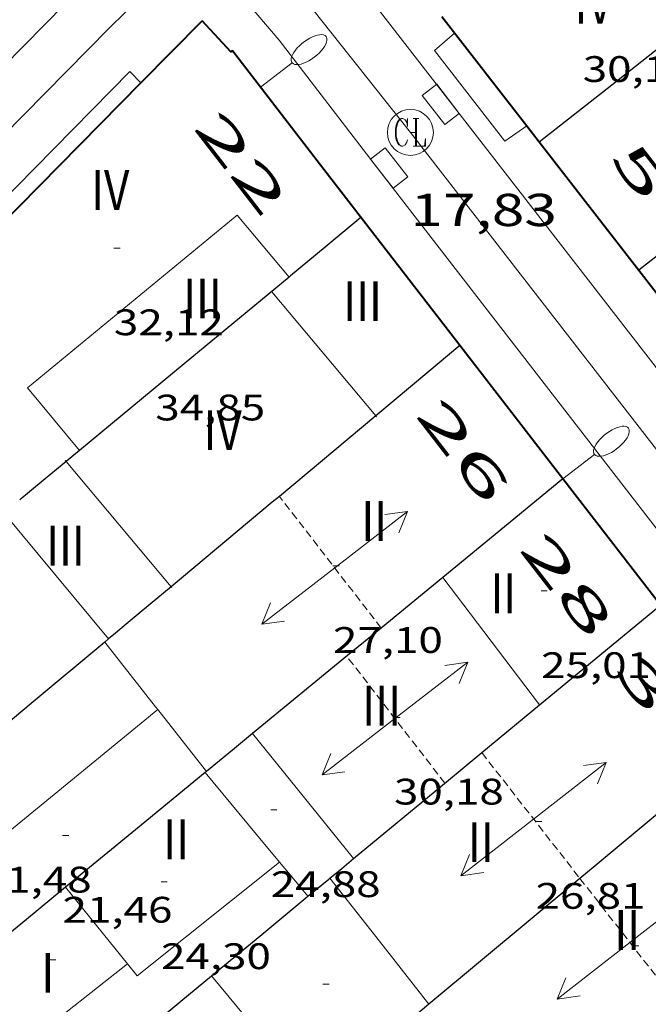
# Model space of a CAD drawing. Units: inches. Extents: x 452997 to 454012, y 4598495 to 4599005.
# Drawn here: x 453453 to 453474, y 4598589 to 4598621 of the extents above; entities that cross this region are included whole.
import ezdxf
from ezdxf.enums import TextEntityAlignment as Align

# ---------------------------------------------------------------- set-up
doc = ezdxf.new("R2010")
doc.units = ezdxf.units.IN
doc.header["$MEASUREMENT"] = 0
doc.linetypes.add('DGN Style 1', pattern=[6.29034246, 0.01046646, -6.279876])
doc.linetypes.add('TRAZOS2', pattern=[0.375, 0.25, -0.125])
for name, color, linetype, lineweight in [('CARENER', 7, 'Continuous', 0), ('COS SORTINT-TRIBUNA', 7, 'Continuous', 0), ('COTA ALTIMETRICA', 7, 'Continuous', 0), ('COTA EDIFICI', 7, 'Continuous', 0), ('EIX VIA URBANA PAVIMENTADA', 7, 'Continuous', 0), ('EMBORNAL', 7, 'Continuous', 0), ('FACANA EXTERIOR', 7, 'Continuous', 0), ('FANAL', 7, 'Continuous', 0), ('LINIA DE VOLADA', 7, 'Continuous', 0), ('LINIA VOLUMETRICA', 7, 'Continuous', 0), ('MITGERES', 7, 'Continuous', 0), ('REGISTRE CLAVEGUERAM', 7, 'Continuous', 0), ('TEXT DE NUMERO DE PLANTES', 7, 'Continuous', 0), ('TEXT DE NUMERO DE POLICIA', 7, 'Continuous', 0), ('VORERA', 7, 'Continuous', 0)]:
    doc.layers.add(name, color=color, linetype=linetype, lineweight=lineweight)
doc.styles.add('Style-Arial', font='ARIAL.TTF')

# ---------------------------------------------------------------- blocks, each defined once
blk = doc.blocks.new('RCLAVC')
at = {"color": 0, "linetype": 'ByBlock', "lineweight": -2, "flags": 128}
for points in [[(-0.158, 0.43), (-0.122, 0.26), (-0.122, 0.6), (-0.158, 0.43), (-0.228, 0.544), (-0.332, 0.6), (-0.402, 0.6), (-0.508, 0.544), (-0.578, 0.43), (-0.612, 0.316), (-0.648, 0.146), (-0.648, -0.146), (-0.612, -0.316), (-0.578, -0.43), (-0.508, -0.544), (-0.402, -0.6), (-0.332, -0.6), (-0.228, -0.544), (-0.158, -0.43), (-0.122, -0.316)], [(-0.402, 0.6), (-0.472, 0.544), (-0.542, 0.43), (-0.578, 0.316), (-0.612, 0.146), (-0.612, -0.146), (-0.578, -0.316), (-0.542, -0.43), (-0.472, -0.544), (-0.402, -0.6)], [(0.122, 0.6), (0.368, 0.6)], [(0.226, 0.6), (0.226, -0.6)], [(0.262, 0.6), (0.262, -0.6)], [(0.122, -0.6), (0.648, -0.6), (0.648, -0.26), (0.612, -0.6)]]:
    blk.add_lwpolyline(points, dxfattribs=at)
at = {"color": 0, "linetype": 'ByBlock', "lineweight": -2}
blk.add_circle((-0.001401012718677521, -0.0007607361078262329), 1, dxfattribs=at)
blk = doc.blocks.new('FANALP')
at = {"color": 0, "linetype": 'ByBlock', "lineweight": -2, "flags": 128}
for points in [[(1.3, 0), (0, 0)], [(2.7, 0), (2.692, 0.046), (2.668, 0.09), (2.63, 0.132), (2.576, 0.17), (2.51, 0.206), (2.432, 0.236), (2.344, 0.262), (2.248, 0.28), (2.146, 0.294), (2.04, 0.3), (1.936, 0.298), (1.83, 0.292), (1.73, 0.278), (1.636, 0.256), (1.55, 0.23), (1.474, 0.198), (1.41, 0.162), (1.36, 0.122), (1.326, 0.08), (1.304, 0.036), (1.3, -0.01), (1.312, -0.056), (1.34, -0.1), (1.382, -0.14), (1.438, -0.18), (1.508, -0.214), (1.588, -0.242), (1.678, -0.266), (1.776, -0.284), (1.878, -0.296), (1.982, -0.3), (2.088, -0.298), (2.192, -0.288), (2.292, -0.272), (2.384, -0.252), (2.468, -0.224), (2.54, -0.19), (2.602, -0.154), (2.648, -0.112), (2.68, -0.07), (2.698, -0.024), (2.7, 0)]]:
    blk.add_lwpolyline(points, dxfattribs=at)
blk = doc.blocks.new('COTA')
at = {"color": 0, "linetype": 'ByBlock', "lineweight": -2}
blk.add_line((0, 0), (0.2, 0), dxfattribs=at)
blk = doc.blocks.new('SENTIT')
at = {"color": 0, "linetype": 'ByBlock', "lineweight": -2}
blk.add_line((0, 0), (3, 0), dxfattribs=at)
at = {"color": 0, "linetype": 'ByBlock', "lineweight": -2, "flags": 128}
blk.add_lwpolyline([(2.35, 0.376), (3, 0), (2.35, -0.374)], dxfattribs=at)
blk = doc.blocks.new('EMBORN')
at = {"color": 0, "linetype": 'ByBlock', "lineweight": -2, "flags": 128}
blk.add_lwpolyline([(0, 0), (1.2, 0), (1.2, 0.6), (0, 0.6)], close=True, dxfattribs=at)

msp = doc.modelspace()

# ---------------------------------------------------------------- linework, layer by layer
at = {"layer": 'CARENER', "color": 1, "linetype": 'TRAZOS2', "lineweight": 20}
for points, elevation in [([(453461.5990354838, 4598605.40122898), (453461.5988323308, 4598605.40149173)], 27.09904158556806), ([(453464.915719334, 4598601.111570601), (453461.5990354838, 4598605.40122898)], 27.09204218405993), ([(453464.9158049229, 4598601.111459904), (453464.915719334, 4598601.111570601)], 27.09204200343629), ([(453468.1937792152, 4598597.053428744), (453468.1940614827, 4598597.053066861)], 26.89704170127516), ([(453468.1940614827, 4598597.053066861), (453471.3891798957, 4598592.956748054)], 26.8970265485723), ([(453471.3891798957, 4598592.956748054), (453474.6497378236, 4598588.776532165)], 26.725506009911)]:
    msp.add_lwpolyline(points, dxfattribs=dict(at, elevation=elevation))
at = {"layer": 'CARENER', "color": 1, "linetype": 'TRAZOS2', "lineweight": 20, "extrusion": (0.005150751763267733, -0.006665119247643164, 0.9999645223415119), "elevation": -28284.33922722549}
msp.add_lwpolyline([(453460.818832871, 4598509.682747705), (453457.6246750103, 4598513.815870156)], dxfattribs=at)
at = {"layer": 'COS SORTINT-TRIBUNA', "color": 1, "linetype": 'Continuous', "lineweight": 30, "extrusion": (0.6487609042186832, -0.6413571895823359, 0.4095976617711635), "elevation": -2655170.272593587, "flags": 128}
msp.add_lwpolyline([(3589122.349564426, 1192162.905249544), (3589119.885313841, 1192162.92693457), (3589114.149808681, 1192162.906345718), (3589094.80134033, 1192162.794536083)], dxfattribs=at)
at = {"layer": 'COS SORTINT-TRIBUNA', "color": 1, "linetype": 'Continuous', "lineweight": 30, "elevation": 32.82805089653122}
msp.add_lwpolyline([(453448.3768469315, 4598610.027599216), (453448.0818496836, 4598610.45060211), (453456.7249297552, 4598619.237550153), (453457.0856334179, 4598618.863851489)], dxfattribs=at)
at = {"layer": 'COS SORTINT-TRIBUNA', "color": 1, "linetype": 'Continuous', "lineweight": 30, "elevation": 32.82805089653122, "flags": 128}
msp.add_lwpolyline([(453457.0856334179, 4598618.863851489), (453457.0859274771, 4598618.863546835)], dxfattribs=at)
at = {"layer": 'EIX VIA URBANA PAVIMENTADA', "color": 1, "linetype": 'Continuous', "lineweight": 20}
for points in [[(453458.4279885888, 4598626.643548714, 18.280028341312), (453455.9929559962, 4598622.845561301, 18.3670284761968), (453436.9177793611, 4598603.463675984, 18.17002817076801), (453409.7875312979, 4598576.313839742, 17.860027690144)], [(453526.2473434955, 4598539.629826939, 14.44050080776293), (453524.7254460247, 4598541.58891381, 14.535022535064), (453508.5225786945, 4598562.385068992, 15.3190237505776), (453490.6877246314, 4598585.263239785, 16.42002545756801), (453465.8679288765, 4598617.253477705, 17.83002764363201), (453458.4279885888, 4598626.643548714, 18.280028341312)]]:
    msp.add_polyline3d(points, dxfattribs=at)
at = {"layer": 'FACANA EXTERIOR', "color": 1, "linetype": 'Continuous', "lineweight": 40, "elevation": 17.75402600251461, "flags": 128}
msp.add_lwpolyline([(453467.4786756407, 4598610.311285221), (453467.4786695559, 4598610.311293092), (453462.9398917677, 4598616.182479374)], dxfattribs=at)
at = {"layer": 'FACANA EXTERIOR', "color": 1, "linetype": 'Continuous', "lineweight": 40, "elevation": 17.37102676428915}
msp.add_lwpolyline([(453474.0118008773, 4598601.860372368), (453474.011800264, 4598601.860373162), (453470.6837678903, 4598606.165358812), (453467.4786756407, 4598610.311285221)], dxfattribs=at)
at = {"layer": 'FACANA EXTERIOR', "color": 1, "linetype": 'Continuous', "lineweight": 40}
for points in [[(453466.8929590703, 4598621.023475774, 18.08002803123201), (453469.6576258941, 4598617.465231867, 17.93511512489173)], [(453457.0856334179, 4598618.863851489, 18.28025035103786), (453459.0859459653, 4598620.891534804, 18.2500282948)], [(453462.9399162108, 4598616.182498261, 18.01202792580481), (453460.0729400447, 4598619.909525793, 18.1710281723184), (453460.0199396893, 4598619.873526139, 18.1810281878224), (453459.0859459653, 4598620.891534804, 18.2330282684432)], [(453439.468763836, 4598600.896652652, 18.33402842505217), (453449.1578542123, 4598610.82759453, 18.40002852736), (453457.0856334179, 4598618.863851489, 18.28025035103786)], [(453469.6576258941, 4598617.465231867, 17.93511512489173), (453470.0599330526, 4598616.947445429, 17.91402777405526)], [(453470.0599330526, 4598616.947445429, 17.91402777386561), (453473.3049063993, 4598612.771414327, 17.7420275071968)], [(453473.3049063997, 4598612.771414331, 17.7420275071968), (453476.6118792339, 4598608.515382637, 17.5470272048688)]]:
    msp.add_polyline3d(points, dxfattribs=at)
at = {"layer": 'LINIA DE VOLADA', "color": 7, "linetype": 'Continuous', "lineweight": 0}
for points in [[(453469.6576258941, 4598617.465231867, 30.09204665463681), (453468.9439314603, 4598616.96545392, 30.09204665463681), (453466.6569503661, 4598619.92447586, 30.56404738642561), (453467.3079556547, 4598620.488471795, 30.56404738642561)], [(453469.657936361, 4598617.465449277, 30.09204665463681), (453469.6576258941, 4598617.465231867, 30.09204665463681)]]:
    msp.add_polyline3d(points, dxfattribs=at)
at = {"layer": 'LINIA VOLUMETRICA', "color": 1, "linetype": 'Continuous', "lineweight": 20, "elevation": 28.52404422360961}
for points in [[(453461.355882464, 4598612.058503886), (453464.7365149693, 4598608.021153817)], [(453458.0748178515, 4598602.459053711), (453454.650811394, 4598606.533063757)], [(453452.6285494176, 4598604.861021263), (453456.0384648233, 4598600.758945725)], [(453458.0988043616, 4598602.430513671), (453458.0748178515, 4598602.459053711)]]:
    msp.add_lwpolyline(points, dxfattribs=at)
at = {"layer": 'LINIA VOLUMETRICA', "color": 1, "linetype": 'Continuous', "lineweight": 20, "elevation": 28.52404422360961, "flags": 128}
for points in [[(453464.7365149693, 4598608.021153817), (453464.7588569042, 4598607.994471765)], [(453454.650811394, 4598606.533063757), (453454.6218303607, 4598606.567546467)], [(453456.0384648233, 4598600.758945725), (453456.048788406, 4598600.746526615)]]:
    msp.add_lwpolyline(points, dxfattribs=at)
at = {"layer": 'LINIA VOLUMETRICA', "color": 1, "linetype": 'Continuous', "lineweight": 20, "extrusion": (0.7961667851864075, 0.605077226613216, 4.286710638534854e-13), "elevation": 3143545.100507624, "flags": 128}
msp.add_lwpolyline([(3386867.05403923, 28.79604329777162), (3386869.660296139, 28.81604332877962), (3386872.266553044, 28.83704336133802)], dxfattribs=at)
at = {"layer": 'LINIA VOLUMETRICA', "color": 1, "linetype": 'Continuous', "lineweight": 20, "extrusion": (0.4168603059925681, 0.3171713372490523, 0.8518390858110648), "elevation": 1647593.414901381, "flags": 128}
msp.add_lwpolyline([(3385141.917490231, -2679362.192804207), (3385142.029304336, -2679362.190895089), (3385144.709054012, -2679362.143167201)], dxfattribs=at)
at = {"layer": 'LINIA VOLUMETRICA', "color": 1, "linetype": 'Continuous', "lineweight": 20, "extrusion": (-0.02620128180566611, 0.00444109911705047, 0.9996468223679664), "elevation": 8563.941340335514, "flags": 128}
msp.add_lwpolyline([(-4609709.604500889, -321303.0400678398), (-4609704.720504725, -321307.2921913704), (-4609702.603724826, -321309.1360325475)], dxfattribs=at)
at = {"layer": 'LINIA VOLUMETRICA', "color": 1, "linetype": 'Continuous', "lineweight": 20, "extrusion": (-0.4506565302746235, -0.3643164766973021, 0.8149737397779767), "elevation": -1879678.454550982, "flags": 128}
msp.add_lwpolyline([(-3291098.870974987, 2643518.795385517), (-3291100.154811933, 2643518.816093131), (-3291101.438797864, 2643518.83852638)], dxfattribs=at)
at = {"layer": 'LINIA VOLUMETRICA', "color": 1, "linetype": 'Continuous', "lineweight": 20, "extrusion": (-0.6125960248160108, -0.4994566043142573, 0.6125922059465765), "elevation": -2574570.21301188, "flags": 128}
msp.add_lwpolyline([(-3277577.688220738, 1995436.155790601), (-3277580.304437974, 1995436.177298756), (-3277582.921287123, 1995436.197541724)], dxfattribs=at)
at = {"layer": 'LINIA VOLUMETRICA', "color": 1, "linetype": 'Continuous', "lineweight": 20, "extrusion": (-0.7693928881412424, -0.6376663294266395, 0.03763291103853196), "elevation": -3281257.353832012, "flags": 128}
msp.add_lwpolyline([(-3251271.025654541, 123597.686889196), (-3251272.198091349, 123597.6578685938), (-3251274.818501142, 123597.5938231267)], dxfattribs=at)
at = {"layer": 'LINIA VOLUMETRICA', "color": 1, "linetype": 'Continuous', "lineweight": 20, "extrusion": (0.02473751991519279, -0.1203483180462883, 0.9924234667982589), "elevation": -542191.1973831258, "flags": 128}
msp.add_lwpolyline([(1370056.174376734, 4379687.691713958), (1370050.883431226, 4379684.981404896), (1370050.654185778, 4379685.429053541)], dxfattribs=at)
at = {"layer": 'LINIA VOLUMETRICA', "color": 1, "linetype": 'Continuous', "lineweight": 20, "extrusion": (-0.6600078783907309, -0.5312176013463046, 0.5312226091593286), "elevation": -2742127.762068457, "flags": 128}
msp.add_lwpolyline([(-3298056.481585781, 1719371.651141889), (-3298057.205174757, 1719371.631076522), (-3298057.927984719, 1719371.60983084)], dxfattribs=at)
at = {"layer": 'LINIA VOLUMETRICA', "color": 1, "linetype": 'Continuous', "lineweight": 20, "extrusion": (-0.003906121604063691, -0.008418755783016874, 0.9999569324551334), "elevation": -40460.75273889516, "flags": 128}
msp.add_lwpolyline([(453463.1054310647, 4598411.188349226), (453461.4944994117, 4598413.242437427), (453459.883567759, 4598415.296525627)], dxfattribs=at)
at = {"layer": 'LINIA VOLUMETRICA', "color": 1, "linetype": 'Continuous', "lineweight": 20, "extrusion": (-1.0592478688337e-06, -0.141199231927256, 0.9899812002770715), "elevation": -649293.9374713829, "flags": 128}
msp.add_lwpolyline([(453422.1540098322, 4552524.605099301), (453421.1460083764, 4552525.865731341), (453420.1380069203, 4552527.126363382)], dxfattribs=at)
at = {"layer": 'LINIA VOLUMETRICA', "color": 1, "linetype": 'Continuous', "lineweight": 20, "extrusion": (-0.06251877981635415, -0.1535802692351565, 0.9861564293112585), "elevation": -734579.6751785777, "flags": 128}
msp.add_lwpolyline([(-1313830.202617392, 4368855.39317378), (-1313832.169010901, 4368851.865196715), (-1313834.93252066, 4368853.372879221)], dxfattribs=at)
at = {"layer": 'LINIA VOLUMETRICA', "color": 1, "linetype": 'Continuous', "lineweight": 20, "extrusion": (-0.6590551619313888, -0.5609864320988788, 0.5009396336212191), "elevation": -2878588.140749713, "flags": 128}
msp.add_lwpolyline([(-3207849.353594971, 1666151.96747707), (-3207850.394814036, 1666151.9986736), (-3207853.013538017, 1666152.078398064)], dxfattribs=at)
at = {"layer": 'LINIA VOLUMETRICA', "color": 1, "linetype": 'Continuous', "lineweight": 20}
msp.add_polyline3d([(453455.0848335443, 4598606.892543458, 35.30805474152321), (453453.3968463908, 4598608.930559426, 35.41105490121441), (453460.2258997037, 4598614.561516341, 35.07505438028001), (453461.9188870245, 4598612.544500368, 34.8840540841536)], dxfattribs=at)
at = {"layer": 'MITGERES', "color": 1, "linetype": 'Continuous', "lineweight": 30, "flags": 128}
for points, elevation in [([(453470.0599330526, 4598616.947445429), (453472.4279508286, 4598618.806430344), (453474.795968604, 4598620.665415257)], 17.91402777384179), ([(453467.4786756407, 4598610.311285221), (453466.4078702573, 4598609.41746146), (453465.3368618053, 4598608.522468198)], 17.75408668064918), ([(453454.650811394, 4598606.533063757), (453454.525829167, 4598606.429546982), (453453.9668247941, 4598605.967550507)], 29.74032718114949), ([(453458.0748178515, 4598602.459053711), (453457.3937991711, 4598601.890518184)], 20.48983151951104), ([(453464.915719334, 4598601.111570601), (453463.8237964305, 4598600.215466801), (453460.7297723541, 4598597.674486339)], 24.36466147746184), ([(453456.0384648233, 4598600.758945725), (453455.9147875067, 4598600.655527495)], 21.0831381171117), ([(453468.1940614827, 4598597.053066861), (453470.0727939042, 4598598.605416889)], 18.39210706024988), ([(453471.3891798957, 4598592.956748054), (453466.46771435, 4598588.85742913)], 18.63422407185798)]:
    msp.add_lwpolyline(points, dxfattribs=dict(at, elevation=elevation))
at = {"layer": 'MITGERES', "color": 1, "linetype": 'Continuous', "lineweight": 30, "extrusion": (-0.5732803887553527, 0.5854008421757001, 0.5732847894794462), "elevation": 2432074.607933468, "flags": 128}
msp.add_lwpolyline([(-3541516.036644069, -1701644.193510533), (-3541513.058911843, -1701644.773234891), (-3541510.080465159, -1701645.354179723)], dxfattribs=at)
at = {"layer": 'MITGERES', "color": 1, "linetype": 'Continuous', "lineweight": 30, "extrusion": (-0.6708516981107177, 0.6622355692861126, 0.3337694562332884), "elevation": 2741169.920510954, "flags": 128}
msp.add_lwpolyline([(-3591228.437312345, -970541.4638548375), (-3591226.927885792, -970541.9210749122), (-3591225.474287563, -970542.3623824549)], dxfattribs=at)
at = {"layer": 'MITGERES', "color": 1, "linetype": 'Continuous', "lineweight": 30, "extrusion": (-0.6373126002998915, 0.7706053785816647, -1.959270826723428e-13), "elevation": 3254718.566142231, "flags": 128}
msp.add_lwpolyline([(-3280193.912183534, 32.42405090785714), (-3280189.477972673, 31.16204895125234), (-3280185.043761811, 29.90104699619794)], dxfattribs=at)
at = {"layer": 'MITGERES', "color": 1, "linetype": 'Continuous', "lineweight": 30, "extrusion": (-3.038013363955852e-06, -0.4061385084929789, 0.9138115297531921), "elevation": -1867645.388112875, "flags": 128}
msp.add_lwpolyline([(453427.5631506402, 4202281.471617637), (453427.5411506041, 4202281.451919893), (453427.5201505696, 4202281.432222148)], dxfattribs=at)
at = {"layer": 'MITGERES', "color": 1, "linetype": 'Continuous', "lineweight": 30}
for points, elevation in [([(453467.4788787004, 4598610.311454719), (453467.4786756407, 4598610.311285221)], 17.75402752636001), ([(453465.3368618062, 4598608.522468199), (453464.7365149693, 4598608.021153817)], 18.37702849321067), ([(453464.7365149693, 4598608.021153817), (453461.5990354838, 4598605.40122898)], 18.55164350276821), ([(453455.0848335469, 4598606.892543459), (453454.650811394, 4598606.533063757)], 29.90104635991156), ([(453461.5990354838, 4598605.40122898), (453461.3658304897, 4598605.206493187), (453458.0748178515, 4598602.459053711)], 19.46420100558638), ([(453466.9188205017, 4598602.755447255), (453464.915719334, 4598601.111570601)], 24.74003835720941), ([(453470.0727939027, 4598598.60541689), (453472.0418093085, 4598600.233404476), (453474.0118008773, 4598601.860372368)], 18.06202800339088), ([(453456.610793001, 4598601.237523116), (453456.2627902529, 4598600.946525304), (453456.0384648233, 4598600.758945725)], 20.91603242816642), ([(453477.1717985889, 4598597.772361735), (453471.8197564732, 4598593.315395433), (453471.3891798957, 4598592.956748054)], 17.20702667860314), ([(453464.0167465541, 4598593.602455083), (453467.044770225, 4598596.103435985), (453468.1940614827, 4598597.053066861)], 19.12502965214662)]:
    msp.add_lwpolyline(points, dxfattribs=dict(at, elevation=elevation))
at = {"layer": 'MITGERES', "color": 1, "linetype": 'Continuous', "lineweight": 30, "extrusion": (-0.174576008076726, -0.2182165185499789, 0.9601587204394498), "elevation": -1082625.654592612, "flags": 128}
msp.add_lwpolyline([(-2518668.552302834, 3719815.554748449), (-2518668.685206772, 3719814.88916677), (-2518668.770477689, 3719814.463337631)], dxfattribs=at)
at = {"layer": 'MITGERES', "color": 1, "linetype": 'Continuous', "lineweight": 30, "extrusion": (0.6330328945641506, -0.7740267604519502, 0.01232592811890782), "elevation": -3272381.812250287, "flags": 128}
msp.add_lwpolyline([(3262315.237792891, 40363.65734638058), (3262312.778646046, 40363.32732079784), (3262310.171743599, 40362.94929149399)], dxfattribs=at)
at = {"layer": 'MITGERES', "color": 1, "linetype": 'Continuous', "lineweight": 30, "extrusion": (0.2948705048029694, -0.02001608281392049, 0.9553275573467084), "elevation": 41684.97819448557, "flags": 128}
msp.add_lwpolyline([(4618754.034406098, -134671.7793261938), (4618753.443240416, -134671.1330704289), (4618753.329881141, -134671.0078795219)], dxfattribs=at)
at = {"layer": 'MITGERES', "color": 1, "linetype": 'Continuous', "lineweight": 30, "extrusion": (0.549184147667111, -0.4027395025520816, 0.732255191197202), "elevation": -1602991.875854272, "flags": 128}
msp.add_lwpolyline([(3976479.460531053, 1723594.616503408), (3976476.430810755, 1723595.639954248), (3976473.401090454, 1723596.663405086)], dxfattribs=at)
at = {"layer": 'MITGERES', "color": 1, "linetype": 'Continuous', "lineweight": 30, "extrusion": (0.2550144378863974, -0.4993681955124332, 0.8280090831507473), "elevation": -2180734.864176999, "flags": 128}
msp.add_lwpolyline([(2495302.342297994, 3220339.87002583), (2495301.508456239, 3220339.650662589), (2495300.441614762, 3220339.368878913)], dxfattribs=at)
at = {"layer": 'MITGERES', "color": 1, "linetype": 'Continuous', "lineweight": 30, "extrusion": (-0.1841319542319833, 1.402949475568908e-06, 0.9829015329262349), "elevation": -83466.98029381456, "flags": 128}
msp.add_lwpolyline([(-4598599.860386634, 445675.5768195173), (-4598597.99438367, 445673.2632576903), (-4598596.127380704, 445670.9496958632)], dxfattribs=at)
at = {"layer": 'MITGERES', "color": 1, "linetype": 'Continuous', "lineweight": 30, "extrusion": (-0.187112126718425, 1.443139272156671e-06, 0.982338562835047), "elevation": -84818.195173047, "flags": 128}
msp.add_lwpolyline([(-4598599.937752993, 445420.0026683363), (-4598599.920752964, 445419.9812907468), (-4598599.902752935, 445419.9599131576)], dxfattribs=at)
at = {"layer": 'MITGERES', "color": 1, "linetype": 'Continuous', "lineweight": 30, "extrusion": (0.4469840737619248, -0.3682464679365989, 0.8152298919049851), "elevation": -1490709.066774248, "flags": 128}
msp.add_lwpolyline([(3837575.91933136, 2098447.931017416), (3837576.410206326, 2098447.813601247), (3837576.901217261, 2098447.697911784)], dxfattribs=at)
at = {"layer": 'MITGERES', "color": 1, "linetype": 'Continuous', "lineweight": 30, "extrusion": (-0.2160451018015374, 0.4465018291024384, 0.868309063983407), "elevation": 1955328.380944705, "flags": 128}
msp.add_lwpolyline([(-2411125.821480752, -3422841.405805987), (-2411126.674368449, -3422841.645714318), (-2411126.722512526, -3422841.659826573)], dxfattribs=at)
at = {"layer": 'MITGERES', "color": 1, "linetype": 'Continuous', "lineweight": 30, "extrusion": (-1.687047512792611e-06, -0.2223448224441384, 0.9749680917493856), "elevation": -1022452.157947063, "flags": 128}
msp.add_lwpolyline([(453419.7437623378, 4483489.466435584), (453418.4677603594, 4483488.391526945), (453417.1907583795, 4483487.316618305)], dxfattribs=at)
at = {"layer": 'MITGERES', "color": 1, "linetype": 'Continuous', "lineweight": 30, "extrusion": (0.6368883063955487, -0.7709560851154729, 1.822167111135574e-07), "elevation": -3256507.79084184, "flags": 128}
msp.add_lwpolyline([(3278385.333721473, 20.53042104968803), (3278387.370169816, 20.25542062332802), (3278389.406618162, 19.97942019541761)], dxfattribs=at)
at = {"layer": 'MITGERES', "color": 1, "linetype": 'Continuous', "lineweight": 30, "extrusion": (0.5778141234752685, -0.5764169806924164, 0.5778185728080621), "elevation": -2388678.476348043, "flags": 128}
msp.add_lwpolyline([(3575880.938273695, 1691131.903966957), (3575882.222232508, 1691131.690774503), (3575883.506897565, 1691131.476356805)], dxfattribs=at)
at = {"layer": 'MITGERES', "color": 1, "linetype": 'Continuous', "lineweight": 30, "extrusion": (-0.5952420931465251, 0.7764149287513185, 0.2070427708436801), "elevation": 3300494.820074682, "flags": 128}
msp.add_lwpolyline([(-3157774.797365738, -698458.0081784494), (-3157774.703720041, -698457.9897797566), (-3157773.608991276, -698457.77717264)], dxfattribs=at)
at = {"layer": 'VORERA', "color": 1, "linetype": 'Continuous', "lineweight": 0, "extrusion": (-0.001765117997612095, -0.001745068360624861, 0.9999969195426911), "elevation": -8806.992808387937, "flags": 128}
msp.add_lwpolyline([(453455.3648668537, 4598612.263751582), (453456.5108825021, 4598613.39674637)], dxfattribs=at)
at = {"layer": 'VORERA', "color": 1, "linetype": 'Continuous', "lineweight": 0, "extrusion": (0.08578225496612031, 0.01393161084716004, 0.9962165000400921), "elevation": 102983.0974228018, "flags": 128}
msp.add_lwpolyline([(4466456.910421819, -1180299.646858092), (4466454.987946338, -1180300.809032639), (4466450.363509231, -1180303.317488594)], dxfattribs=at)
at = {"layer": 'VORERA', "color": 1, "linetype": 'Continuous', "lineweight": 0, "extrusion": (0.02093179225836051, -0.02704436336028393, 0.9994150601643392), "elevation": -114857.0219985943, "flags": 128}
msp.add_lwpolyline([(3173266.025687431, 3357095.602457079), (3173266.02568743, 3357001.241451619)], dxfattribs=at)
at = {"layer": 'VORERA', "color": 1, "linetype": 'Continuous', "lineweight": 0}
for points in [[(453554.2952224432, 4598506.079634394, 13.0120201738048), (453526.5684494814, 4598541.667899949, 14.4770224451408), (453463.3209701116, 4598623.208506263, 18.040027969216), (453462.8310997665, 4598623.900334288, 18.06502162198654)], [(453456.0549393998, 4598620.64555742, 18.3220284064288), (453440.7757980895, 4598605.143649317, 18.17902818472161), (453426.9726703883, 4598591.133732325, 18.02702794906081), (453415.4925642331, 4598579.488801377, 17.87402771184961), (453413.6125464165, 4598577.524812598, 17.860027690144)]]:
    msp.add_polyline3d(points, dxfattribs=at)

# ---------------------------------------------------------------- block references
at = {"layer": 'CARENER', "color": 1, "linetype": 'Continuous', "lineweight": 20, "zscale": 1.0000015504}
for p, xscale, yscale, rotation in [((453463.4008174453, 4598603.071474436, 27.09504200808801), 1.000004046958199, 1.000004046958225, 37.71051284792278), ((453463.4008174453, 4598603.071474436, 27.09504200808801), 1.000004046958199, 1.000004046958225, 217.7105128479228), ((453465.3637832339, 4598598.161451928, 30.17904678952161), 0.9999986460314874, 0.9999986460314858, 37.696588668066), ((453465.3637832339, 4598598.161451928, 30.17904678952161), 0.9999986460314874, 0.9999986460314858, 217.696588668066)]:
    msp.add_blockref('SENTIT', p, dxfattribs=dict(at, xscale=xscale, yscale=yscale, rotation=rotation))
for p, rotation in [((453469.8807654181, 4598594.890412585, 26.8060415600224), 37.95425055491308), ((453469.8807654181, 4598594.890412585, 26.8060415600224), 217.9542505549131), ((453473.0167397782, 4598590.870382559, 26.6380412995552), 37.95425055491308), ((453473.0167397782, 4598590.870382559, 26.6380412995552), 217.9542505549131)]:
    msp.add_blockref('SENTIT', p, dxfattribs=dict(at, rotation=rotation))
at = {"layer": 'COTA ALTIMETRICA', "color": 7, "linetype": 'Continuous', "lineweight": 0, "xscale": 1.000001550400009, "yscale": 1.000001550399986, "zscale": 1.0000015504, "rotation": 359.9995652666707}
msp.add_blockref('COTA', (453465.8679288765, 4598617.253477705, 17.83002764363201), dxfattribs=at)
at = {"layer": 'COTA EDIFICI', "color": 7, "linetype": 'Continuous', "lineweight": 0, "xscale": 1.000001550400009, "yscale": 1.000001550399986, "zscale": 1.0000015504, "rotation": 359.9995652666707}
for p in [(453456.2108853375, 4598613.488545141, 32.12304980349921), (453457.559866366, 4598610.712530601, 34.8510540329904), (453463.3458178987, 4598603.142474963, 27.09504200808801), (453470.1248221794, 4598602.321422255, 24.995038752248), (453465.3317835029, 4598598.203452237, 30.18004679107201), (453461.3187544124, 4598595.189478014, 24.88303857860321), (453469.9447648951, 4598594.808411973, 26.80904156467361), (453454.5377375866, 4598594.357528174, 21.4590332700336), (453457.7457310726, 4598592.843501485, 24.2990376731696), (453473.1047390571, 4598590.757381716, 26.6370412980048), (453454.1157061572, 4598590.301525089, 21.53903339406561), (453463.0177139796, 4598589.513456322, 24.8750385662)]:
    msp.add_blockref('COTA', p, dxfattribs=at)
at = {"layer": 'EMBORNAL', "color": 7, "linetype": 'Continuous', "lineweight": 0, "zscale": 1.0000015504, "rotation": 127.44507806583}
msp.add_blockref('EMBORN', (453467.4599360414, 4598617.872466586, 17.80702760797281), dxfattribs=at)
at = {"layer": 'EMBORNAL', "color": 7, "linetype": 'Continuous', "lineweight": 0, "xscale": 1.000001550400003, "yscale": 1.000001550399986, "zscale": 1.0000015504, "rotation": 307.6290786465044}
msp.add_blockref('EMBORN', (453464.5719202813, 4598616.385486193, 17.8170276234768), dxfattribs=at)
at = {"layer": 'FANAL', "color": 7, "linetype": 'Continuous', "lineweight": 0, "yscale": 1.000001550399986, "zscale": 1.0000015504}
for p, xscale, rotation in [((453460.9809324991, 4598618.729517074, 18.1210280947984), 1.000001550399984, 37.56877545559942), ((453470.8338509731, 4598605.971422534, 17.555027217272), 1.000001550400005, 37.70555159955314)]:
    msp.add_blockref('FANALP', p, dxfattribs=dict(at, xscale=xscale, rotation=rotation))
at = {"layer": 'REGISTRE CLAVEGUERAM', "color": 7, "linetype": 'Continuous', "lineweight": 0, "xscale": 0.7500011627999923, "yscale": 0.7500011628000038, "zscale": 0.7500011628000001, "rotation": 359.9995652666702}
msp.add_blockref('RCLAVC', (453465.8679288765, 4598617.253477705, 17.83002764363201), dxfattribs=at)

# ---------------------------------------------------------------- texts
at = {"layer": 'COTA ALTIMETRICA', "color": 7, "linetype": 'Continuous', "lineweight": 0, "style": 'Style-Arial', "width": 1.333331428571429}
msp.add_text('17,83', height=1.05000162792, rotation=359.99956526667, dxfattribs=at).set_placement((453465.8679137015, 4598615.253474604, 17.83002764363201), align=Align.TOP_LEFT)
at = {"layer": 'COTA EDIFICI', "color": 7, "linetype": 'Continuous', "lineweight": 0, "style": 'Style-Arial', "width": 1.25}
for s, p in [('30,18', (453471.4809564186, 4598619.736438966, 30.1830467957232)), ('32,12', (453456.2108701625, 4598611.48854204, 32.12304980349921)), ('34,85', (453457.5598511909, 4598608.7125275, 34.8510540329904)), ('27,10', (453463.3458027236, 4598601.142471863, 27.09504200808801)), ('25,01', (453470.1248070042, 4598600.321419153, 24.995038752248)), ('30,18', (453465.3317683279, 4598596.203449137, 30.18004679107201)), ('21,48', (453451.9077257698, 4598593.337546548, 21.4830333072432)), ('24,88', (453461.3187392373, 4598593.189474912, 24.88303857860321)), ('26,81', (453469.94474972, 4598592.808408872, 26.80904156467361)), ('21,46', (453454.5377224115, 4598592.357525073, 21.4590332700336)), ('24,30', (453457.7457158975, 4598590.843498385, 24.2990376731696))]:
    msp.add_text(s, height=0.8400013023360002, rotation=359.99956526667, dxfattribs=at).set_placement(p, align=Align.TOP_LEFT)
at = {"layer": 'TEXT DE NUMERO DE PLANTES', "color": 7, "linetype": 'Continuous', "lineweight": 0, "style": 'Style-Arial', "width": 0.8076910650906692}
for s, p in [('IV', (453471.8306942552, 4598621.440439953)), ('IV', (453456.0896238249, 4598615.374549985)), ('III', (453459.0952619867, 4598611.845521709)), ('III', (453464.3102694118, 4598611.758482005)), ('IV', (453459.7535701784, 4598607.555510062)), ('II', (453464.6897540952, 4598604.594468018)), ('III', (453454.6331939513, 4598603.790543076)), ('II', (453468.8937427897, 4598602.245432478)), ('III', (453464.9301704299, 4598598.586456879)), ('II', (453458.2366654381, 4598594.228500909)), ('II', (453468.1626801367, 4598594.137425453)), ('II', (453472.9306658285, 4598591.277384842)), ('I', (453454.0571644428, 4598589.883525885))]:
    msp.add_text(s, height=1.300004015523101, rotation=359.99956526667, dxfattribs=at).set_placement(p, align=Align.MIDDLE_CENTER)
at = {"layer": 'TEXT DE NUMERO DE POLICIA', "color": 7, "linetype": 'DGN Style 1', "lineweight": 20, "style": 'Style-Arial'}
for s, rotation, width, p in [('22', 307.7033791647838, 2.249995982150032, (453460.3646467917, 4598616.249783398)), ('5', 307.8488930390315, 2.249995982150032, (453473.339682648, 4598615.985563395)), ('26', 307.7023430950267, 2.249995982150032, (453467.5980052867, 4598606.887583158)), ('28', 307.7067791879624, 2.249995982150031, (453470.9720396338, 4598602.522653702)), ('30', 307.7062819270131, 2.249995982150032, (453474.0480072284, 4598598.542612655))]:
    msp.add_text(s, height=1.120003736451101, rotation=rotation, dxfattribs=dict(at, width=width)).set_placement(p, align=Align.MIDDLE_CENTER)

doc.saveas('drawing.dxf')
